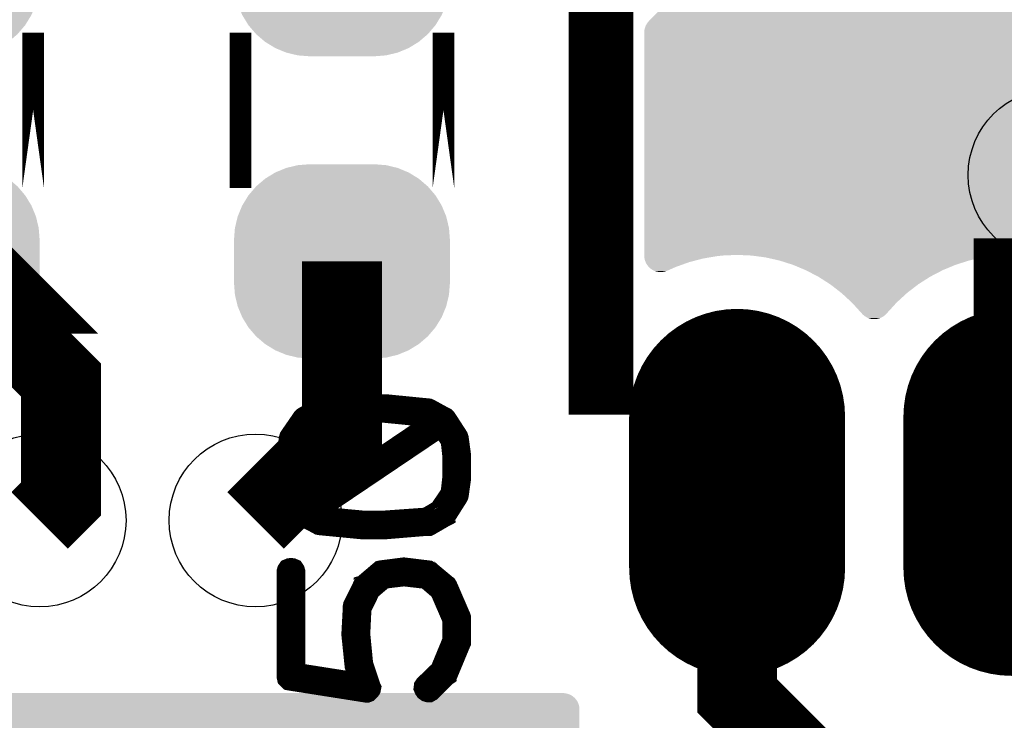
# Model space of a CAD drawing. Extents: x 0 to 130, y 0 to 74.
# Drawn here: x 103 to 108, y 59 to 63 of the extents above; entities that cross this region are included whole.
import ezdxf

# ---------------------------------------------------------------- set-up
doc = ezdxf.new("R2010")
doc.units = 0
doc.layers.get('0').update_dxf_attribs({"linetype": 'CONTINUOUS'})
for name, color, linetype in [('MASKTOP_GBR', 3, 'CONTINUOUS'), ('SCHELLTOP_GBR', 14, 'CONTINUOUS'), ('TOP_GBR', 9, 'CONTINUOUS')]:
    doc.layers.add(name, color=color, linetype=linetype)

# ---------------------------------------------------------------- blocks, each defined once
blk = doc.blocks.new('CUSTOM_31')
for points in [[(-0.35572, 0.383114), (-0.30889, 0.41181), (0.35572, 0.383114), (0.30889, 0.41181)], [(-0.30889, 0.41181), (-0.258148, 0.43283), (0.30889, 0.41181), (0.258148, 0.43283)], [(-0.258148, 0.43283), (-0.204742, 0.44565), (0.258148, 0.43283), (0.204742, 0.44565)], [(-0.204742, 0.44565), (-0.149988, 0.44996), (0.204742, 0.44565), (0.149988, 0.44996)], [(-0.149986, 0.44996), (-0.149986, 0.449962), (0.149986, 0.44996), (0.149986, 0.449962)], [(-0.397484, 0.347444), (-0.35572, 0.383114), (0.397484, 0.347444), (0.35572, 0.383114)], [(-0.433154, 0.30568), (-0.397484, 0.347444), (0.433154, 0.30568), (0.397484, 0.347444)], [(-0.46185, 0.25885), (-0.433154, 0.30568), (0.46185, 0.25885), (0.433154, 0.30568)], [(-0.48287, 0.208108), (-0.46185, 0.25885), (0.48287, 0.208108), (0.46185, 0.25885)], [(-0.49569, 0.154702), (-0.48287, 0.208108), (0.49569, 0.154702), (0.48287, 0.208108)], [(-0.5, 0.099948), (-0.49569, 0.154702), (0.5, 0.099948), (0.49569, 0.154702)], [(-0.499998, 0.098764), (-0.5, 0.099948), (0.499998, 0.098764), (0.5, 0.099948)], [(-0.499998, -0.098764), (-0.499998, 0.098764), (0.499998, -0.098764), (0.499998, 0.098764)], [(-0.5, -0.099948), (-0.499998, -0.098764), (0.5, -0.099948), (0.499998, -0.098764)], [(-0.49569, -0.154702), (-0.5, -0.099948), (0.49569, -0.154702), (0.5, -0.099948)], [(-0.48287, -0.208108), (-0.49569, -0.154702), (0.48287, -0.208108), (0.49569, -0.154702)], [(-0.46185, -0.25885), (-0.48287, -0.208108), (0.46185, -0.25885), (0.48287, -0.208108)], [(-0.433154, -0.30568), (-0.46185, -0.25885), (0.433154, -0.30568), (0.46185, -0.25885)], [(-0.397484, -0.347444), (-0.433154, -0.30568), (0.397484, -0.347444), (0.433154, -0.30568)], [(-0.35572, -0.383114), (-0.397484, -0.347444), (0.35572, -0.383114), (0.397484, -0.347444)], [(-0.30889, -0.41181), (-0.35572, -0.383114), (0.30889, -0.41181), (0.35572, -0.383114)], [(-0.258148, -0.43283), (-0.30889, -0.41181), (0.258148, -0.43283), (0.30889, -0.41181)], [(-0.204742, -0.44565), (-0.258148, -0.43283), (0.204742, -0.44565), (0.258148, -0.43283)], [(-0.149988, -0.44996), (-0.204742, -0.44565), (0.149988, -0.44996), (0.204742, -0.44565)], [(-0.149986, -0.449962), (-0.149986, -0.44996), (0.149986, -0.449962), (0.149986, -0.44996)]]:
    blk.add_solid(points)
blk = doc.blocks.new('OBLONG_22')
at = {"const_width": 0.999996}
blk.add_lwpolyline([(0, 0.350012), (0, -0.350012)], dxfattribs=at)
at = {"const_width": 0.499998}
for points in [[(-0.249998, 0.350012, 1), (0.249998, 0.350012, 1)], [(-0.249998, -0.350012, 1), (0.249998, -0.350012, 1)]]:
    blk.add_lwpolyline(points, format="xyb", close=True, dxfattribs=at)
blk = doc.blocks.new('ROUND_3')
blk.add_circle((0, 0), 0.4001)
blk = doc.blocks.new('CUSTOM_141')
for points in [[(-0.288972, 0.30789), (-0.24576, 0.330986), (0.288972, 0.30789), (0.24576, 0.330986)], [(-0.24576, 0.330986), (-0.198874, 0.34521), (0.24576, 0.330986), (0.198874, 0.34521)], [(-0.198874, 0.34521), (-0.150114, 0.350012), (0.198874, 0.34521), (0.150114, 0.350012)], [(-0.357928, 0.238934), (-0.326846, 0.276808), (0.357928, 0.238934), (0.326846, 0.276808)], [(-0.326846, 0.276808), (-0.288972, 0.30789), (0.326846, 0.276808), (0.288972, 0.30789)], [(-0.381024, 0.195722), (-0.357928, 0.238934), (0.381024, 0.195722), (0.357928, 0.238934)], [(-0.395248, 0.148836), (-0.381024, 0.195722), (0.395248, 0.148836), (0.381024, 0.195722)], [(-0.40005, 0.100076), (-0.395248, 0.148836), (0.40005, 0.100076), (0.395248, 0.148836)], [(-0.40005, -0.100076), (-0.40005, 0.100076), (0.40005, -0.100076), (0.40005, 0.100076)], [(-0.395248, -0.148836), (-0.40005, -0.100076), (0.395248, -0.148836), (0.40005, -0.100076)], [(-0.381024, -0.195722), (-0.395248, -0.148836), (0.381024, -0.195722), (0.395248, -0.148836)], [(-0.357928, -0.238934), (-0.381024, -0.195722), (0.357928, -0.238934), (0.381024, -0.195722)], [(-0.326846, -0.276808), (-0.357928, -0.238934), (0.326846, -0.276808), (0.357928, -0.238934)], [(-0.288972, -0.30789), (-0.326846, -0.276808), (0.288972, -0.30789), (0.326846, -0.276808)], [(-0.24576, -0.330986), (-0.288972, -0.30789), (0.24576, -0.330986), (0.288972, -0.30789)], [(-0.198874, -0.34521), (-0.24576, -0.330986), (0.198874, -0.34521), (0.24576, -0.330986)], [(-0.150114, -0.350012), (-0.198874, -0.34521), (0.150114, -0.350012), (0.198874, -0.34521)]]:
    blk.add_solid(points)
blk = doc.blocks.new('OBLONG_131')
at = {"const_width": 0.8001}
blk.add_lwpolyline([(0, 0.350012), (0, -0.350012)], dxfattribs=at)
at = {"const_width": 0.40005}
for points in [[(-0.200024, 0.350012, 1), (0.200024, 0.350012, 1)], [(-0.200024, -0.350012, 1), (0.200024, -0.350012, 1)]]:
    blk.add_lwpolyline(points, format="xyb", close=True, dxfattribs=at)

msp = doc.modelspace()

# ---------------------------------------------------------------- linework, layer by layer
at = {"layer": 'SCHELLTOP_GBR'}
for points, const_width in [([(105.800016, 60.839984), (105.799966, 60.839984), (105.799966, 63.16002), (105.800016, 63.159944), (105.800016, 60.839984)], 0.299974), ([(103.169974, 61.739958), (103.169974, 61.739984), (103.169974, 62.459998), (103.169974, 61.739958)], 0.100076), ([(104.129968, 61.739984), (104.129968, 61.739958), (104.129968, 62.459998), (104.129968, 61.739984)], 0.100076), ([(105.06997, 61.739958), (105.06997, 61.739984), (105.06997, 62.459998), (105.06997, 61.739958)], 0.100076), ([(104.988258, 60.208592), (104.984246, 60.203792), (104.982644, 60.198204), (104.983458, 60.19259), (104.986658, 60.187002), (104.989884, 60.183014), (104.99466, 60.179), (104.997884, 60.178188), (105.000248, 60.178188), (105.00266, 60.178188), (105.005886, 60.179788), (105.074644, 60.219794), (105.076244, 60.220606), (105.076244, 60.221394), (105.080258, 60.225432), (105.134664, 60.31103), (105.136238, 60.314204), (105.137078, 60.317406), (105.14744, 60.39099), (105.14744, 60.39259), (105.14744, 60.39579), (105.14744, 60.501404), (105.14744, 60.503004), (105.14744, 60.504604), (105.137078, 60.579788), (105.136238, 60.582988), (105.134664, 60.587), (105.080258, 60.670998), (105.077844, 60.673412), (105.073068, 60.6758), (105.005886, 60.712604), (105.003472, 60.713392), (105.000248, 60.715016), (104.80586, 60.734194), (104.80426, 60.734194), (104.802686, 60.734194), (104.69466, 60.734194), (104.692246, 60.734194), (104.69146, 60.734194), (104.689046, 60.734194), (104.498648, 60.718192), (104.495472, 60.71743), (104.49146, 60.715804), (104.421838, 60.675012), (104.41945, 60.6726), (104.41625, 60.667798), (104.361056, 60.587788), (104.359456, 60.5854), (104.357856, 60.579788), (104.347442, 60.504604), (104.347442, 60.503004), (104.347442, 60.39579), (104.347442, 60.39259), (104.347442, 60.391802), (104.357856, 60.317406), (104.357856, 60.315806), (104.358644, 60.314992), (104.360244, 60.311792), (104.41625, 60.225432), (104.418638, 60.22302), (104.422652, 60.219794), (104.492248, 60.183802), (104.49466, 60.182202), (104.498648, 60.181388), (104.689046, 60.162998), (104.692246, 60.162998), (104.802686, 60.162998), (104.803448, 60.162998), (104.80586, 60.162998), (104.998648, 60.179), (105.005048, 60.1806), (105.008248, 60.183802), (105.010662, 60.18939), (105.011474, 60.195002), (105.010662, 60.201428), (105.00746, 60.206204), (105.00266, 60.20943), (104.99626, 60.211004), (104.992246, 60.20943), (104.988258, 60.208592)], 0.100076), ([(104.380284, 60.396628), (104.380284, 60.398202), (104.380284, 60.499802), (104.380284, 60.501404), (104.389048, 60.5742), (104.44104, 60.646996), (104.505886, 60.686188), (104.693848, 60.70219), (104.79946, 60.70219), (104.993846, 60.683014), (105.035476, 60.659798), (104.43624, 60.255024), (104.389048, 60.32462), (104.380284, 60.396628)], 0.100076), ([(104.80106, 60.19579), (104.800272, 60.19579), (104.693848, 60.19579), (104.504262, 60.213392), (104.461844, 60.235796), (105.061054, 60.639834), (105.106648, 60.571812), (105.114648, 60.501404), (105.114648, 60.499802), (105.114648, 60.398202), (105.114648, 60.39739), (105.106648, 60.325406), (105.053842, 60.24621), (104.992246, 60.20943), (104.80106, 60.19579)], 0.100076), ([(104.985846, 59.43501), (104.982644, 59.430208), (104.981884, 59.423808), (104.984246, 59.41822), (104.987472, 59.413394), (104.99306, 59.409406), (104.998648, 59.407806), (105.00426, 59.407806), (105.009848, 59.411006), (105.082644, 59.48299), (105.085058, 59.48459), (105.085846, 59.488604), (105.087446, 59.490228), (105.146652, 59.632596), (105.14744, 59.634196), (105.14744, 59.637422), (105.14744, 59.63821), (105.14744, 59.747024), (105.14744, 59.748598), (105.14744, 59.750198), (105.146652, 59.752612), (105.085846, 59.893404), (105.083484, 59.897392), (105.08107, 59.898992), (105.008248, 59.959798), (105.00746, 59.960636), (105.005886, 59.960636), (105.00426, 59.962212), (105.000248, 59.9646), (104.889046, 59.978188), (104.884246, 59.978188), (104.784272, 59.965412), (104.780258, 59.9646), (104.779444, 59.963812), (104.777058, 59.962212), (104.77627, 59.9614), (104.774644, 59.960636), (104.70426, 59.900592), (104.70426, 59.898992), (104.701848, 59.898204), (104.69946, 59.89579), (104.654654, 59.804604), (104.653842, 59.800616), (104.653842, 59.795028), (104.647442, 59.676588), (104.647442, 59.674202), (104.647442, 59.670188), (104.661844, 59.530234), (104.662656, 59.52782), (104.662656, 59.526196), (104.662656, 59.525408), (104.690672, 59.442224), (104.380284, 59.490992), (104.380284, 59.962212), (104.378658, 59.9678), (104.375458, 59.9726), (104.36987, 59.974988), (104.364282, 59.9758), (104.357856, 59.974988), (104.352242, 59.9726), (104.349042, 59.9678), (104.347442, 59.962212), (104.347442, 59.477402), (104.349042, 59.470188), (104.353056, 59.466226), (104.357044, 59.462188), (104.361056, 59.4614), (104.71145, 59.406206), (104.71625, 59.406206), (104.720264, 59.407806), (104.722676, 59.41022), (104.725852, 59.413394), (104.729052, 59.417408), (104.730678, 59.420632), (104.73144, 59.424596), (104.729838, 59.427796), (104.69466, 59.533408), (104.681046, 59.6726), (104.681046, 59.674202), (104.681046, 59.675014), (104.686658, 59.792616), (104.729052, 59.879788), (104.792272, 59.933408), (104.886658, 59.944634), (104.991458, 59.932596), (105.056254, 59.877402), (105.114648, 59.742196), (105.114648, 59.642198), (105.057854, 59.504606), (104.985846, 59.43501)], 0.100076)]:
    msp.add_lwpolyline(points, dxfattribs=dict(at, const_width=const_width))
at = {"layer": 'TOP_GBR'}
for points, const_width in [([(107.699962, 60.679964), (107.699962, 61.506176)], 0.350012), ([(102.699972, 61.399978), (102.71247, 61.4125), (102.862508, 61.4125), (103.024966, 61.249966), (102.899972, 61.249966), (103.299006, 60.850958), (103.299006, 60.29899), (103.199972, 60.199982)], 0.370078), ([(104.599994, 61.399978), (104.599994, 60.59998), (104.19997, 60.199982)], 0.370078), ([(106.429962, 60.329978), (106.429962, 59.387868), (106.799964, 59.017866), (106.799964, 58.50001)], 0.370078)]:
    msp.add_lwpolyline(points, dxfattribs=dict(at, const_width=const_width))
for points in [[(106.022292, 62.514176), (106.078096, 62.56998), (112.899978, 62.514176), (112.899978, 62.56998)], [(106.017796, 62.509288), (106.022292, 62.514176), (112.899978, 62.509288), (112.899978, 62.514176)], [(106.000254, 62.466954), (106.00112, 62.473518), (112.899978, 62.466954), (112.899978, 62.473518)], [(106.00112, 62.473518), (106.00256, 62.480018), (112.899978, 62.473518), (112.899978, 62.480018)], [(106.00256, 62.480018), (106.004558, 62.486356), (112.899978, 62.480018), (112.899978, 62.486356)], [(106.004558, 62.486356), (106.007092, 62.492474), (112.899978, 62.486356), (112.899978, 62.492474)], [(106.007092, 62.492474), (106.010176, 62.498408), (112.899978, 62.492474), (112.899978, 62.498408)], [(106.010176, 62.498408), (106.013736, 62.503994), (112.899978, 62.498408), (112.899978, 62.503994)], [(106.013736, 62.503994), (106.017796, 62.509288), (112.899978, 62.503994), (112.899978, 62.509288)], [(105.999966, 62.460302), (106.000254, 62.466954), (112.899978, 62.460302), (112.899978, 62.466954)], [(105.999966, 61.429976), (105.999966, 62.460302), (112.899978, 61.429976), (112.899978, 62.460302)], [(105.999966, 61.427122), (105.999966, 61.429976), (106.364606, 61.427122), (106.429968, 61.429976)], [(105.999966, 61.426598), (105.999966, 61.427122), (106.359664, 61.426598), (106.364606, 61.427122)], [(106.000078, 61.424056), (105.999966, 61.426598), (106.335692, 61.424056), (106.359664, 61.426598)], [(106.000256, 61.419944), (106.000078, 61.424056), (106.311686, 61.419944), (106.335692, 61.424056)], [(106.001124, 61.413356), (106.000256, 61.419944), (106.273226, 61.413356), (106.311686, 61.419944)], [(106.4929, 61.427122), (106.429968, 61.429976), (107.634584, 61.427122), (107.699962, 61.429976)], [(106.498324, 61.426876), (106.4929, 61.427122), (107.632714, 61.426876), (107.634584, 61.427122)], [(106.559414, 61.418584), (106.498324, 61.426876), (107.569744, 61.418584), (107.632714, 61.426876)], [(106.001202, 61.413012), (106.001124, 61.413356), (106.271218, 61.413012), (106.273226, 61.413356)], [(106.00256, 61.406882), (106.001202, 61.413012), (106.247876, 61.406882), (106.271218, 61.413012)], [(106.00456, 61.400536), (106.00256, 61.406882), (106.223714, 61.400536), (106.247876, 61.406882)], [(106.006276, 61.396394), (106.00456, 61.400536), (106.207944, 61.396394), (106.223714, 61.400536)], [(106.007102, 61.394398), (106.006276, 61.396394), (106.202374, 61.394398), (106.207944, 61.396394)], [(106.010178, 61.388492), (106.007102, 61.394398), (106.185894, 61.388492), (106.202374, 61.394398)], [(106.013744, 61.38289), (106.010178, 61.388492), (106.170262, 61.38289), (106.185894, 61.388492)], [(106.017802, 61.377602), (106.013744, 61.38289), (106.155506, 61.377602), (106.170262, 61.38289)], [(106.020816, 61.37432), (106.017802, 61.377602), (106.146348, 61.37432), (106.155506, 61.377602)], [(106.02229, 61.372714), (106.020816, 61.37432), (106.142704, 61.372714), (106.146348, 61.37432)], [(106.56314, 61.418078), (106.559414, 61.418584), (107.56746, 61.418078), (107.569744, 61.418584)], [(106.623602, 61.404424), (106.56314, 61.418078), (107.50586, 61.404424), (107.56746, 61.418078)], [(106.62694, 61.40367), (106.623602, 61.404424), (107.503468, 61.40367), (107.50586, 61.404424)], [(106.686124, 61.38475), (106.62694, 61.40367), (107.443462, 61.38475), (107.503468, 61.40367)], [(106.689282, 61.38374), (106.686124, 61.38475), (107.441022, 61.38374), (107.443462, 61.38475)], [(106.746606, 61.359726), (106.689282, 61.38374), (107.383042, 61.359726), (107.441022, 61.38374)], [(106.027178, 61.368228), (106.02229, 61.372714), (106.13253, 61.368228), (106.142704, 61.372714)], [(106.03247, 61.36417), (106.027178, 61.368228), (106.123328, 61.36417), (106.13253, 61.368228)], [(106.03807, 61.360602), (106.03247, 61.36417), (106.115236, 61.360602), (106.123328, 61.36417)], [(106.043608, 61.357724), (106.03807, 61.360602), (106.10871, 61.357724), (106.115236, 61.360602)], [(106.044, 61.35752), (106.043608, 61.357724), (106.108226, 61.35752), (106.10871, 61.357724)], [(106.049648, 61.355182), (106.044, 61.35752), (106.102682, 61.355182), (106.108226, 61.35752)], [(106.050116, 61.354988), (106.049648, 61.355182), (106.10208, 61.354988), (106.102682, 61.355182)], [(106.055978, 61.35314), (106.050116, 61.354988), (106.096348, 61.35314), (106.10208, 61.354988)], [(106.056452, 61.35299), (106.055978, 61.35314), (106.09569, 61.35299), (106.096348, 61.35314)], [(106.062444, 61.351664), (106.056452, 61.35299), (106.089874, 61.351664), (106.09569, 61.35299)], [(106.06295, 61.351552), (106.062444, 61.351664), (106.089066, 61.351552), (106.089874, 61.351664)], [(106.069012, 61.350754), (106.06295, 61.351552), (106.08331, 61.350754), (106.089066, 61.351552)], [(106.069512, 61.350688), (106.069012, 61.350754), (106.081984, 61.350688), (106.08331, 61.350754)], [(106.076166, 61.350398), (106.069512, 61.350688), (106.076166, 61.350398), (106.081984, 61.350688)], [(106.749618, 61.358464), (106.746606, 61.359726), (107.380616, 61.358464), (107.383042, 61.359726)], [(106.80473, 61.3295), (106.749618, 61.358464), (107.324972, 61.3295), (107.380616, 61.358464)], [(106.807556, 61.328014), (106.80473, 61.3295), (107.322638, 61.328014), (107.324972, 61.3295)], [(106.859938, 61.29435), (106.807556, 61.328014), (107.269798, 61.29435), (107.322638, 61.328014)], [(106.862594, 61.292642), (106.859938, 61.29435), (107.267572, 61.292642), (107.269798, 61.29435)], [(106.911882, 61.254508), (106.862594, 61.292642), (107.217874, 61.254508), (107.267572, 61.292642)], [(106.914348, 61.2526), (106.911882, 61.254508), (107.21579, 61.2526), (107.217874, 61.254508)], [(106.96013, 61.210312), (106.914348, 61.2526), (107.169644, 61.210312), (107.21579, 61.2526)], [(106.962402, 61.208212), (106.96013, 61.210312), (107.167726, 61.208212), (107.169644, 61.210312)], [(107.006412, 61.159796), (106.962402, 61.208212), (107.123534, 61.159796), (107.167726, 61.208212)], [(107.010886, 61.154874), (107.006412, 61.159796), (107.11906, 61.154874), (107.123534, 61.159796)], [(107.011084, 61.154654), (107.010886, 61.154874), (107.118822, 61.154654), (107.11906, 61.154874)], [(107.015756, 61.15037), (107.011084, 61.154654), (107.114188, 61.15037), (107.118822, 61.154654)], [(107.015974, 61.15017), (107.015756, 61.15037), (107.113928, 61.15017), (107.114188, 61.15037)], [(107.021026, 61.146298), (107.015974, 61.15017), (107.108926, 61.146298), (107.113928, 61.15017)], [(107.02127, 61.14611), (107.021026, 61.146298), (107.108632, 61.14611), (107.108926, 61.146298)], [(107.026612, 61.142706), (107.02127, 61.14611), (107.103338, 61.142706), (107.108632, 61.14611)], [(107.026866, 61.142544), (107.026612, 61.142706), (107.103028, 61.142544), (107.103338, 61.142706)], [(107.032524, 61.139604), (107.026866, 61.142544), (107.097434, 61.139604), (107.103028, 61.142544)], [(107.032796, 61.139462), (107.032524, 61.139604), (107.097094, 61.139462), (107.097434, 61.139604)], [(107.038638, 61.137044), (107.032796, 61.139462), (107.09132, 61.137044), (107.097094, 61.139462)], [(107.038912, 61.13693), (107.038638, 61.137044), (107.090964, 61.13693), (107.09132, 61.137044)], [(107.045, 61.135012), (107.038912, 61.13693), (107.08498, 61.135012), (107.090964, 61.13693)], [(107.045252, 61.134932), (107.045, 61.135012), (107.084624, 61.134932), (107.08498, 61.135012)], [(107.051486, 61.133552), (107.045252, 61.134932), (107.078502, 61.133552), (107.084624, 61.134932)], [(107.051746, 61.133494), (107.051486, 61.133552), (107.078076, 61.133494), (107.078502, 61.133552)], [(107.058112, 61.132656), (107.051746, 61.133494), (107.071936, 61.132656), (107.078076, 61.133494)], [(107.058308, 61.13263), (107.058112, 61.132656), (107.071362, 61.13263), (107.071936, 61.132656)], [(107.064968, 61.13234), (107.058308, 61.13263), (107.064968, 61.13234), (107.071362, 61.13263)], [(93.98917, 59.399692), (93.98847, 59.399982), (105.630418, 59.399692), (105.623766, 59.399982)], [(93.991262, 59.398826), (93.98917, 59.399692), (105.63698, 59.398826), (105.630418, 59.399692)], [(93.994734, 59.397388), (93.991262, 59.398826), (105.643478, 59.397388), (105.63698, 59.398826)], [(93.999558, 59.39539), (93.994734, 59.397388), (105.649814, 59.39539), (105.643478, 59.397388)], [(94.00355, 59.393736), (93.999558, 59.39539), (105.65381, 59.393736), (105.649814, 59.39539)], [(94.005238, 59.392858), (94.00355, 59.393736), (105.65593, 59.392858), (105.65381, 59.393736)], [(94.011158, 59.389776), (94.005238, 59.392858), (105.661862, 59.389776), (105.65593, 59.392858)], [(94.018008, 59.38621), (94.011158, 59.389776), (105.667458, 59.38621), (105.661862, 59.389776)], [(94.025806, 59.38215), (94.018008, 59.38621), (105.672752, 59.38215), (105.667458, 59.38621)], [(94.034424, 59.377664), (94.025806, 59.38215), (105.67764, 59.377664), (105.672752, 59.38215)], [(94.043814, 59.372776), (94.034424, 59.377664), (105.682128, 59.372776), (105.67764, 59.377664)], [(94.049994, 59.369558), (94.043814, 59.372776), (105.684598, 59.369558), (105.682128, 59.372776)], [(94.053244, 59.367488), (94.049994, 59.369558), (105.686186, 59.367488), (105.684598, 59.369558)], [(94.062038, 59.361886), (94.053244, 59.367488), (105.689752, 59.361886), (105.686186, 59.367488)], [(94.07131, 59.35598), (94.062038, 59.361886), (105.692828, 59.35598), (105.689752, 59.361886)], [(94.080946, 59.349842), (94.07131, 59.35598), (105.69537, 59.349842), (105.692828, 59.35598)], [(94.090908, 59.343496), (94.080946, 59.349842), (105.69737, 59.343496), (105.69537, 59.349842)], [(94.094132, 59.341442), (94.090908, 59.343496), (105.697826, 59.341442), (105.69737, 59.343496)], [(94.099894, 59.337022), (94.094132, 59.341442), (105.698806, 59.337022), (105.697826, 59.341442)], [(94.108478, 59.330434), (94.099894, 59.337022), (105.699674, 59.330434), (105.698806, 59.337022)], [(94.117144, 59.323784), (94.108478, 59.330434), (105.699966, 59.323784), (105.699674, 59.330434)], [(94.135672, 59.309566), (94.117144, 59.323784), (105.699966, 59.309566), (105.699966, 59.323784)], [(94.17425, 59.274212), (94.135672, 59.309566), (105.699966, 59.274212), (105.699966, 59.309566)], [(94.209604, 59.235632), (94.17425, 59.274212), (105.699966, 59.235632), (105.699966, 59.274212)]]:
    msp.add_solid(points, dxfattribs=at)

# ---------------------------------------------------------------- block references
at = {"layer": 'MASKTOP_GBR'}
for name, p in [('CUSTOM_31', (102.699972, 62.799976)), ('CUSTOM_31', (104.599994, 62.799976)), ('CUSTOM_31', (102.699972, 61.399978)), ('CUSTOM_31', (104.599994, 61.399978)), ('OBLONG_22', (106.429962, 60.329978)), ('OBLONG_22', (107.699962, 60.329978))]:
    msp.add_blockref(name, p, dxfattribs=at)
at = {"layer": 'TOP_GBR'}
for name, p in [('CUSTOM_141', (104.599994, 62.799976)), ('ROUND_3', (107.899962, 61.799978)), ('CUSTOM_141', (104.599994, 61.399978)), ('OBLONG_131', (106.429962, 60.329978)), ('OBLONG_131', (107.699962, 60.329978)), ('ROUND_3', (103.199972, 60.199982)), ('ROUND_3', (104.19997, 60.199982))]:
    msp.add_blockref(name, p, dxfattribs=at)

doc.saveas('drawing.dxf')
